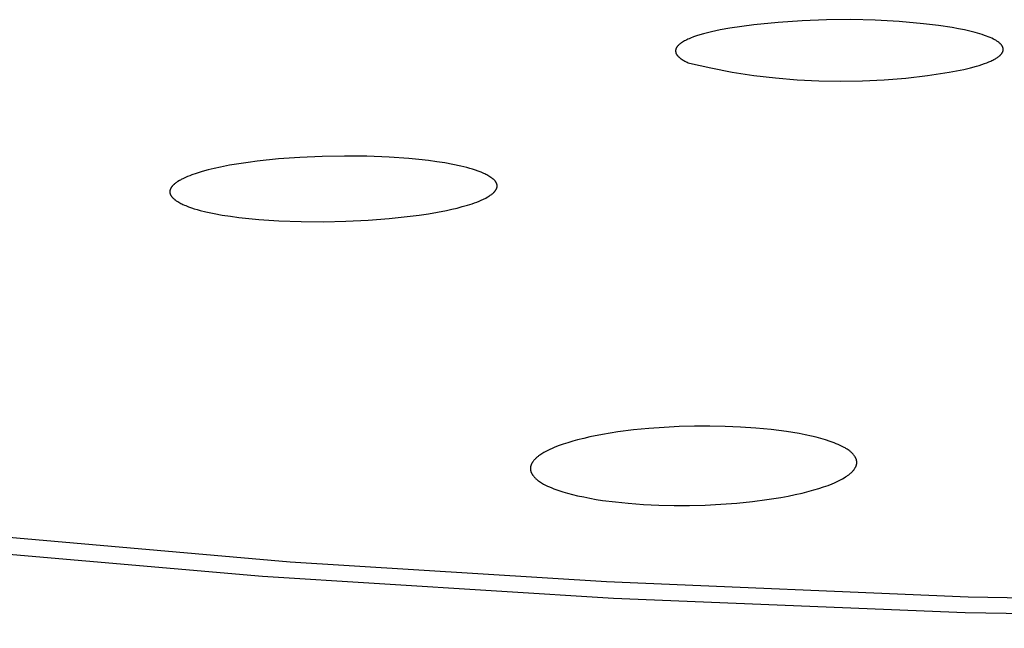
# Model space of a CAD drawing. Units: millimetres. Extents: x -621 to 424, y -1480 to 1533.
# Drawn here: x 211 to 226, y 1430 to 1439 of the extents above; entities that cross this region are included whole.
import ezdxf

# ---------------------------------------------------------------- set-up
doc = ezdxf.new("R2010")
doc.units = ezdxf.units.MM
doc.header["$MEASUREMENT"] = 0
doc.layers.add('Default', color=7, linetype='Continuous', true_color=0x000000)

msp = doc.modelspace()

# ---------------------------------------------------------------- linework, layer by layer
at = {"layer": 'Default', "color": 7, "true_color": 0xffffff}
for p, q in [((222.603, 1438.997), (222.235, 1438.972)), ((222.971, 1439.011), (222.603, 1438.997)), ((223.34, 1439.014), (222.971, 1439.011)), ((223.709, 1439.005), (223.34, 1439.014)), ((224.077, 1438.985), (223.709, 1439.005)), ((221.356, 1438.86), (221.223, 1438.831)), ((221.502, 1438.887), (221.356, 1438.86)), ((221.868, 1438.935), (221.502, 1438.887)), ((222.235, 1438.972), (221.868, 1438.935)), ((224.445, 1438.953), (224.077, 1438.985)), ((224.672, 1438.926), (224.445, 1438.953)), ((224.879, 1438.894), (224.672, 1438.926)), ((224.975, 1438.876), (224.879, 1438.894)), ((225.066, 1438.858), (224.975, 1438.876)), ((225.15, 1438.839), (225.066, 1438.858)), ((220.832, 1438.699), (220.815, 1438.691)), ((220.85, 1438.708), (220.832, 1438.699)), ((220.868, 1438.717), (220.85, 1438.708)), ((220.888, 1438.725), (220.868, 1438.717)), ((220.908, 1438.734), (220.888, 1438.725)), ((220.952, 1438.751), (220.908, 1438.734)), ((220.999, 1438.767), (220.952, 1438.751)), ((221.049, 1438.784), (220.999, 1438.767)), ((221.104, 1438.8), (221.049, 1438.784)), ((221.162, 1438.815), (221.104, 1438.8)), ((221.223, 1438.831), (221.162, 1438.815)), ((225.229, 1438.819), (225.15, 1438.839)), ((225.302, 1438.798), (225.229, 1438.819)), ((225.337, 1438.787), (225.302, 1438.798)), ((225.369, 1438.776), (225.337, 1438.787)), ((225.4, 1438.765), (225.369, 1438.776)), ((225.429, 1438.754), (225.4, 1438.765)), ((225.457, 1438.742), (225.429, 1438.754)), ((225.483, 1438.731), (225.457, 1438.742)), ((225.507, 1438.719), (225.483, 1438.731)), ((225.519, 1438.713), (225.507, 1438.719)), ((225.53, 1438.707), (225.519, 1438.713)), ((225.541, 1438.701), (225.53, 1438.707)), ((225.551, 1438.695), (225.541, 1438.701)), ((220.681, 1438.554), (220.68, 1438.552)), ((220.68, 1438.552), (220.68, 1438.55)), ((220.68, 1438.55), (220.68, 1438.548)), ((220.68, 1438.548), (220.68, 1438.546)), ((220.682, 1438.559), (220.681, 1438.557)), ((220.681, 1438.557), (220.681, 1438.554)), ((220.683, 1438.563), (220.682, 1438.561)), ((220.682, 1438.561), (220.682, 1438.559)), ((220.684, 1438.568), (220.683, 1438.566)), ((220.683, 1438.566), (220.683, 1438.563)), ((220.685, 1438.57), (220.684, 1438.568)), ((220.686, 1438.572), (220.685, 1438.57)), ((220.687, 1438.575), (220.686, 1438.572)), ((220.688, 1438.577), (220.687, 1438.575)), ((220.689, 1438.579), (220.688, 1438.577)), ((220.69, 1438.581), (220.689, 1438.579)), ((220.691, 1438.584), (220.69, 1438.581)), ((220.692, 1438.586), (220.691, 1438.584)), ((220.693, 1438.588), (220.692, 1438.586)), ((220.695, 1438.59), (220.693, 1438.588)), ((220.696, 1438.593), (220.695, 1438.59)), ((220.697, 1438.595), (220.696, 1438.593)), ((220.699, 1438.597), (220.697, 1438.595)), ((220.7, 1438.599), (220.699, 1438.597)), ((220.702, 1438.602), (220.7, 1438.599)), ((220.705, 1438.606), (220.702, 1438.602)), ((220.709, 1438.61), (220.705, 1438.606)), ((220.713, 1438.615), (220.709, 1438.61)), ((220.717, 1438.619), (220.713, 1438.615)), ((220.721, 1438.624), (220.717, 1438.619)), ((220.726, 1438.628), (220.721, 1438.624)), ((220.731, 1438.633), (220.726, 1438.628)), ((220.736, 1438.637), (220.731, 1438.633)), ((220.741, 1438.642), (220.736, 1438.637)), ((220.747, 1438.646), (220.741, 1438.642)), ((220.752, 1438.651), (220.747, 1438.646)), ((220.758, 1438.655), (220.752, 1438.651)), ((220.765, 1438.66), (220.758, 1438.655)), ((220.771, 1438.664), (220.765, 1438.66)), ((220.785, 1438.673), (220.771, 1438.664)), ((220.8, 1438.682), (220.785, 1438.673)), ((220.815, 1438.691), (220.8, 1438.682)), ((225.56, 1438.688), (225.551, 1438.695)), ((225.57, 1438.682), (225.56, 1438.688)), ((225.579, 1438.676), (225.57, 1438.682)), ((225.587, 1438.67), (225.579, 1438.676)), ((225.595, 1438.663), (225.587, 1438.67)), ((225.602, 1438.657), (225.595, 1438.663)), ((225.606, 1438.654), (225.602, 1438.657)), ((225.609, 1438.651), (225.606, 1438.654)), ((225.613, 1438.647), (225.609, 1438.651)), ((225.616, 1438.644), (225.613, 1438.647)), ((225.619, 1438.641), (225.616, 1438.644)), ((225.622, 1438.638), (225.619, 1438.641)), ((225.625, 1438.635), (225.622, 1438.638)), ((225.627, 1438.631), (225.625, 1438.635)), ((225.63, 1438.628), (225.627, 1438.631)), ((225.632, 1438.625), (225.63, 1438.628)), ((225.635, 1438.622), (225.632, 1438.625)), ((225.637, 1438.618), (225.635, 1438.622)), ((225.639, 1438.615), (225.637, 1438.618)), ((225.641, 1438.612), (225.639, 1438.615)), ((225.643, 1438.608), (225.641, 1438.612)), ((225.645, 1438.605), (225.643, 1438.608)), ((225.646, 1438.602), (225.645, 1438.605)), ((225.648, 1438.598), (225.646, 1438.602)), ((225.649, 1438.595), (225.648, 1438.598)), ((225.65, 1438.593), (225.649, 1438.595)), ((225.65, 1438.592), (225.65, 1438.593)), ((225.651, 1438.59), (225.65, 1438.592)), ((225.651, 1438.588), (225.651, 1438.59)), ((225.652, 1438.587), (225.651, 1438.588)), ((225.652, 1438.585), (225.652, 1438.587)), ((225.653, 1438.583), (225.652, 1438.585)), ((225.653, 1438.582), (225.653, 1438.583)), ((225.654, 1438.58), (225.653, 1438.582)), ((225.653, 1438.544), (225.654, 1438.546)), ((225.654, 1438.578), (225.654, 1438.58)), ((225.654, 1438.577), (225.654, 1438.578)), ((225.654, 1438.575), (225.654, 1438.577)), ((225.655, 1438.573), (225.654, 1438.575)), ((225.654, 1438.55), (225.655, 1438.551)), ((225.654, 1438.548), (225.654, 1438.55)), ((225.654, 1438.546), (225.654, 1438.548)), ((225.655, 1438.572), (225.655, 1438.573)), ((225.655, 1438.57), (225.655, 1438.572)), ((225.655, 1438.568), (225.655, 1438.57)), ((225.655, 1438.566), (225.655, 1438.568)), ((225.655, 1438.565), (225.655, 1438.566)), ((225.655, 1438.563), (225.655, 1438.565)), ((225.655, 1438.561), (225.655, 1438.563)), ((225.655, 1438.56), (225.655, 1438.561)), ((225.655, 1438.558), (225.655, 1438.56)), ((225.655, 1438.556), (225.655, 1438.558)), ((225.655, 1438.555), (225.655, 1438.556)), ((225.655, 1438.553), (225.655, 1438.555)), ((225.655, 1438.551), (225.655, 1438.553)), ((220.68, 1438.546), (220.679, 1438.543)), ((220.679, 1438.543), (220.679, 1438.541)), ((220.679, 1438.541), (220.679, 1438.539)), ((220.679, 1438.539), (220.679, 1438.537)), ((220.679, 1438.537), (220.679, 1438.534)), ((220.679, 1438.534), (220.68, 1438.532)), ((220.68, 1438.532), (220.68, 1438.53)), ((220.68, 1438.53), (220.68, 1438.528)), ((220.68, 1438.528), (220.68, 1438.526)), ((220.68, 1438.526), (220.681, 1438.523)), ((220.681, 1438.523), (220.681, 1438.521)), ((220.681, 1438.521), (220.682, 1438.519)), ((220.682, 1438.519), (220.682, 1438.517)), ((220.682, 1438.517), (220.683, 1438.514)), ((220.683, 1438.514), (220.683, 1438.512)), ((220.683, 1438.512), (220.684, 1438.51)), ((220.684, 1438.51), (220.685, 1438.508)), ((220.685, 1438.508), (220.686, 1438.506)), ((220.686, 1438.506), (220.686, 1438.503)), ((220.686, 1438.503), (220.687, 1438.501)), ((220.687, 1438.501), (220.688, 1438.499)), ((220.688, 1438.499), (220.689, 1438.497)), ((220.689, 1438.497), (220.691, 1438.495)), ((220.691, 1438.495), (220.692, 1438.492)), ((220.692, 1438.492), (220.693, 1438.49)), ((220.693, 1438.49), (220.694, 1438.488)), ((220.694, 1438.488), (220.695, 1438.486)), ((220.695, 1438.486), (220.697, 1438.484)), ((220.697, 1438.484), (220.698, 1438.481)), ((220.698, 1438.481), (220.7, 1438.479)), ((220.7, 1438.479), (220.701, 1438.477)), ((220.701, 1438.477), (220.705, 1438.473)), ((220.705, 1438.473), (220.708, 1438.468)), ((220.708, 1438.468), (220.712, 1438.464)), ((220.712, 1438.464), (220.716, 1438.46)), ((220.716, 1438.46), (220.72, 1438.455)), ((220.72, 1438.455), (220.724, 1438.451)), ((220.724, 1438.451), (220.729, 1438.447)), ((220.729, 1438.447), (220.733, 1438.443)), ((220.733, 1438.443), (220.738, 1438.438)), ((220.738, 1438.438), (220.744, 1438.434)), ((220.744, 1438.434), (220.749, 1438.43)), ((220.749, 1438.43), (220.755, 1438.426)), ((220.755, 1438.426), (220.76, 1438.421)), ((220.76, 1438.421), (220.766, 1438.417)), ((220.766, 1438.417), (220.779, 1438.409)), ((220.779, 1438.409), (220.793, 1438.4)), ((220.793, 1438.4), (220.807, 1438.392)), ((225.484, 1438.393), (225.498, 1438.4)), ((225.498, 1438.4), (225.511, 1438.407)), ((225.511, 1438.407), (225.524, 1438.414)), ((225.524, 1438.414), (225.536, 1438.42)), ((225.536, 1438.42), (225.547, 1438.427)), ((225.547, 1438.427), (225.558, 1438.434)), ((225.558, 1438.434), (225.569, 1438.441)), ((225.569, 1438.441), (225.578, 1438.448)), ((225.578, 1438.448), (225.587, 1438.455)), ((225.587, 1438.455), (225.596, 1438.462)), ((225.596, 1438.462), (225.6, 1438.465)), ((225.6, 1438.465), (225.604, 1438.469)), ((225.604, 1438.469), (225.608, 1438.472)), ((225.608, 1438.472), (225.611, 1438.476)), ((225.611, 1438.476), (225.615, 1438.479)), ((225.615, 1438.479), (225.618, 1438.482)), ((225.618, 1438.482), (225.621, 1438.486)), ((225.621, 1438.486), (225.624, 1438.489)), ((225.624, 1438.489), (225.627, 1438.493)), ((225.627, 1438.493), (225.63, 1438.496)), ((225.63, 1438.496), (225.632, 1438.5)), ((225.632, 1438.5), (225.635, 1438.503)), ((225.635, 1438.503), (225.637, 1438.507)), ((225.637, 1438.507), (225.639, 1438.51)), ((225.639, 1438.51), (225.641, 1438.514)), ((225.641, 1438.514), (225.643, 1438.517)), ((225.643, 1438.517), (225.645, 1438.52)), ((225.645, 1438.52), (225.647, 1438.524)), ((225.647, 1438.524), (225.648, 1438.527)), ((225.648, 1438.527), (225.649, 1438.531)), ((225.649, 1438.531), (225.65, 1438.532)), ((225.65, 1438.532), (225.651, 1438.534)), ((225.651, 1438.536), (225.652, 1438.538)), ((225.651, 1438.534), (225.651, 1438.536)), ((225.652, 1438.539), (225.653, 1438.541)), ((225.652, 1438.538), (225.652, 1438.539)), ((225.653, 1438.543), (225.653, 1438.544)), ((225.653, 1438.541), (225.653, 1438.543)), ((220.807, 1438.392), (220.822, 1438.384)), ((220.822, 1438.384), (220.839, 1438.376)), ((220.839, 1438.376), (220.855, 1438.368)), ((220.855, 1438.368), (220.873, 1438.36)), ((220.873, 1438.36), (220.892, 1438.352)), ((220.892, 1438.352), (221.215, 1438.28)), ((221.215, 1438.28), (221.54, 1438.218)), ((224.948, 1438.237), (225.057, 1438.259)), ((225.057, 1438.259), (225.157, 1438.283)), ((225.157, 1438.283), (225.248, 1438.308)), ((225.248, 1438.308), (225.291, 1438.32)), ((225.291, 1438.32), (225.331, 1438.333)), ((225.331, 1438.333), (225.369, 1438.346)), ((225.369, 1438.346), (225.405, 1438.36)), ((225.405, 1438.36), (225.438, 1438.373)), ((225.438, 1438.373), (225.469, 1438.386)), ((225.469, 1438.386), (225.484, 1438.393)), ((221.54, 1438.218), (221.867, 1438.168)), ((221.867, 1438.168), (222.195, 1438.129)), ((222.195, 1438.129), (222.525, 1438.101)), ((222.525, 1438.101), (222.855, 1438.084)), ((223.517, 1438.083), (223.847, 1438.099)), ((223.847, 1438.099), (224.177, 1438.127)), ((224.177, 1438.127), (224.505, 1438.166)), ((224.505, 1438.166), (224.832, 1438.215)), ((224.832, 1438.215), (224.948, 1438.237)), ((222.855, 1438.084), (223.186, 1438.078)), ((223.186, 1438.078), (223.517, 1438.083)), ((214.975, 1436.922), (214.651, 1436.899)), ((215.313, 1436.938), (214.975, 1436.922)), ((215.652, 1436.943), (215.313, 1436.938)), ((215.99, 1436.939), (215.652, 1436.943)), ((216.328, 1436.926), (215.99, 1436.939)), ((216.63, 1436.904), (216.328, 1436.926)), ((216.78, 1436.89), (216.63, 1436.904)), ((213.674, 1436.754), (213.581, 1436.732)), ((213.767, 1436.775), (213.674, 1436.754)), ((213.906, 1436.802), (213.767, 1436.775)), ((214.046, 1436.826), (213.906, 1436.802)), ((214.187, 1436.847), (214.046, 1436.826)), ((214.328, 1436.865), (214.187, 1436.847)), ((214.651, 1436.899), (214.328, 1436.865)), ((216.93, 1436.873), (216.78, 1436.89)), ((217.054, 1436.856), (216.93, 1436.873)), ((217.177, 1436.837), (217.054, 1436.856)), ((217.299, 1436.814), (217.177, 1436.837)), ((217.421, 1436.788), (217.299, 1436.814)), ((217.509, 1436.767), (217.421, 1436.788)), ((217.553, 1436.755), (217.509, 1436.767)), ((217.597, 1436.742), (217.553, 1436.755)), ((213.237, 1436.617), (213.205, 1436.602)), ((213.268, 1436.63), (213.237, 1436.617)), ((213.301, 1436.643), (213.268, 1436.63)), ((213.333, 1436.656), (213.301, 1436.643)), ((213.399, 1436.678), (213.333, 1436.656)), ((213.49, 1436.706), (213.399, 1436.678)), ((213.581, 1436.732), (213.49, 1436.706)), ((217.64, 1436.728), (217.597, 1436.742)), ((217.683, 1436.713), (217.64, 1436.728)), ((217.725, 1436.697), (217.683, 1436.713)), ((217.746, 1436.688), (217.725, 1436.697)), ((217.766, 1436.679), (217.746, 1436.688)), ((217.783, 1436.672), (217.766, 1436.679)), ((217.799, 1436.664), (217.783, 1436.672)), ((217.815, 1436.656), (217.799, 1436.664)), ((217.83, 1436.647), (217.815, 1436.656)), ((217.846, 1436.638), (217.83, 1436.647)), ((217.861, 1436.629), (217.846, 1436.638)), ((217.876, 1436.619), (217.861, 1436.629)), ((217.883, 1436.614), (217.876, 1436.619)), ((217.891, 1436.609), (217.883, 1436.614)), ((217.901, 1436.601), (217.891, 1436.609)), ((213.015, 1436.453), (213.013, 1436.45)), ((213.017, 1436.458), (213.015, 1436.453)), ((213.019, 1436.462), (213.017, 1436.458)), ((213.022, 1436.466), (213.019, 1436.462)), ((213.024, 1436.47), (213.022, 1436.466)), ((213.027, 1436.474), (213.024, 1436.47)), ((213.03, 1436.477), (213.027, 1436.474)), ((213.033, 1436.481), (213.03, 1436.477)), ((213.036, 1436.485), (213.033, 1436.481)), ((213.039, 1436.488), (213.036, 1436.485)), ((213.042, 1436.492), (213.039, 1436.488)), ((213.046, 1436.496), (213.042, 1436.492)), ((213.049, 1436.499), (213.046, 1436.496)), ((213.056, 1436.506), (213.049, 1436.499)), ((213.063, 1436.512), (213.056, 1436.506)), ((213.067, 1436.516), (213.063, 1436.512)), ((213.072, 1436.52), (213.067, 1436.516)), ((213.082, 1436.528), (213.072, 1436.52)), ((213.092, 1436.535), (213.082, 1436.528)), ((213.102, 1436.543), (213.092, 1436.535)), ((213.112, 1436.55), (213.102, 1436.543)), ((213.123, 1436.556), (213.112, 1436.55)), ((213.144, 1436.569), (213.123, 1436.556)), ((213.159, 1436.578), (213.144, 1436.569)), ((213.174, 1436.586), (213.159, 1436.578)), ((213.205, 1436.602), (213.174, 1436.586)), ((217.906, 1436.597), (217.901, 1436.601)), ((217.911, 1436.593), (217.906, 1436.597)), ((217.916, 1436.589), (217.911, 1436.593)), ((217.92, 1436.585), (217.916, 1436.589)), ((217.925, 1436.58), (217.92, 1436.585)), ((217.929, 1436.576), (217.925, 1436.58)), ((217.934, 1436.571), (217.929, 1436.576)), ((217.938, 1436.566), (217.934, 1436.571)), ((217.94, 1436.564), (217.938, 1436.566)), ((217.942, 1436.561), (217.94, 1436.564)), ((217.944, 1436.559), (217.942, 1436.561)), ((217.945, 1436.556), (217.944, 1436.559)), ((217.947, 1436.554), (217.945, 1436.556)), ((217.949, 1436.551), (217.947, 1436.554)), ((217.951, 1436.549), (217.949, 1436.551)), ((217.952, 1436.546), (217.951, 1436.549)), ((217.954, 1436.543), (217.952, 1436.546)), ((217.955, 1436.54), (217.954, 1436.543)), ((217.957, 1436.538), (217.955, 1436.54)), ((217.958, 1436.535), (217.957, 1436.538)), ((217.96, 1436.531), (217.958, 1436.535)), ((217.961, 1436.528), (217.96, 1436.531)), ((217.962, 1436.524), (217.961, 1436.528)), ((217.964, 1436.521), (217.962, 1436.524)), ((217.962, 1436.45), (217.964, 1436.454)), ((217.965, 1436.517), (217.964, 1436.521)), ((217.964, 1436.456), (217.965, 1436.458)), ((217.964, 1436.454), (217.964, 1436.456)), ((217.966, 1436.514), (217.965, 1436.517)), ((217.965, 1436.458), (217.966, 1436.46)), ((217.967, 1436.51), (217.966, 1436.514)), ((217.966, 1436.462), (217.967, 1436.464)), ((217.966, 1436.46), (217.966, 1436.462)), ((217.968, 1436.506), (217.967, 1436.51)), ((217.967, 1436.465), (217.968, 1436.467)), ((217.967, 1436.464), (217.967, 1436.465)), ((217.968, 1436.503), (217.968, 1436.506)), ((217.969, 1436.499), (217.968, 1436.503)), ((217.968, 1436.471), (217.969, 1436.473)), ((217.968, 1436.469), (217.968, 1436.471)), ((217.968, 1436.467), (217.968, 1436.469)), ((217.969, 1436.497), (217.969, 1436.499)), ((217.969, 1436.495), (217.969, 1436.497)), ((217.969, 1436.493), (217.969, 1436.495)), ((217.969, 1436.492), (217.969, 1436.493)), ((217.969, 1436.49), (217.969, 1436.492)), ((217.97, 1436.488), (217.969, 1436.49)), ((217.969, 1436.482), (217.97, 1436.484)), ((217.969, 1436.481), (217.969, 1436.482)), ((217.969, 1436.479), (217.969, 1436.481)), ((217.969, 1436.477), (217.969, 1436.479)), ((217.969, 1436.475), (217.969, 1436.477)), ((217.969, 1436.473), (217.969, 1436.475)), ((217.97, 1436.486), (217.97, 1436.488)), ((217.97, 1436.484), (217.97, 1436.486)), ((213.001, 1436.412), (213, 1436.41)), ((213, 1436.41), (213, 1436.408)), ((213, 1436.408), (213, 1436.406)), ((213, 1436.406), (213, 1436.405)), ((213, 1436.405), (213, 1436.403)), ((213, 1436.403), (213, 1436.401)), ((213, 1436.401), (213, 1436.399)), ((213, 1436.399), (213, 1436.397)), ((213, 1436.397), (213, 1436.395)), ((213, 1436.395), (213, 1436.393)), ((213, 1436.393), (213, 1436.391)), ((213, 1436.391), (213, 1436.389)), ((213, 1436.389), (213.001, 1436.387)), ((213.002, 1436.418), (213.001, 1436.416)), ((213.001, 1436.416), (213.001, 1436.414)), ((213.001, 1436.414), (213.001, 1436.412)), ((213.001, 1436.387), (213.001, 1436.385)), ((213.001, 1436.385), (213.001, 1436.384)), ((213.001, 1436.384), (213.002, 1436.382)), ((213.003, 1436.425), (213.002, 1436.421)), ((213.002, 1436.421), (213.002, 1436.419)), ((213.002, 1436.419), (213.002, 1436.418)), ((213.002, 1436.382), (213.002, 1436.38)), ((213.002, 1436.38), (213.002, 1436.378)), ((213.002, 1436.378), (213.003, 1436.376)), ((213.004, 1436.429), (213.003, 1436.425)), ((213.003, 1436.376), (213.003, 1436.374)), ((213.003, 1436.374), (213.004, 1436.372)), ((213.005, 1436.432), (213.004, 1436.429)), ((213.004, 1436.372), (213.005, 1436.368)), ((213.007, 1436.436), (213.005, 1436.432)), ((213.005, 1436.368), (213.006, 1436.365)), ((213.006, 1436.365), (213.008, 1436.361)), ((213.008, 1436.44), (213.007, 1436.436)), ((213.01, 1436.443), (213.008, 1436.44)), ((213.008, 1436.361), (213.009, 1436.357)), ((213.009, 1436.357), (213.011, 1436.354)), ((213.011, 1436.447), (213.01, 1436.443)), ((213.013, 1436.45), (213.011, 1436.447)), ((213.011, 1436.354), (213.013, 1436.35)), ((213.013, 1436.35), (213.015, 1436.347)), ((213.015, 1436.347), (213.017, 1436.343)), ((213.017, 1436.343), (213.019, 1436.34)), ((213.019, 1436.34), (213.021, 1436.337)), ((213.021, 1436.337), (213.024, 1436.332)), ((213.024, 1436.332), (213.026, 1436.328)), ((213.026, 1436.328), (213.029, 1436.324)), ((213.029, 1436.324), (213.032, 1436.321)), ((213.032, 1436.321), (213.036, 1436.317)), ((213.036, 1436.317), (213.039, 1436.313)), ((213.039, 1436.313), (213.042, 1436.309)), ((213.042, 1436.309), (213.046, 1436.306)), ((213.046, 1436.306), (213.049, 1436.303)), ((217.763, 1436.288), (217.796, 1436.305)), ((217.796, 1436.305), (217.819, 1436.318)), ((217.819, 1436.318), (217.831, 1436.324)), ((217.831, 1436.324), (217.843, 1436.331)), ((217.843, 1436.331), (217.854, 1436.338)), ((217.854, 1436.338), (217.865, 1436.346)), ((217.865, 1436.346), (217.876, 1436.353)), ((217.876, 1436.353), (217.887, 1436.361)), ((217.887, 1436.361), (217.895, 1436.368)), ((217.895, 1436.368), (217.903, 1436.374)), ((217.903, 1436.374), (217.911, 1436.381)), ((217.911, 1436.381), (217.915, 1436.385)), ((217.915, 1436.385), (217.918, 1436.388)), ((217.918, 1436.388), (217.922, 1436.392)), ((217.922, 1436.392), (217.925, 1436.395)), ((217.925, 1436.395), (217.929, 1436.399)), ((217.929, 1436.399), (217.932, 1436.403)), ((217.932, 1436.403), (217.936, 1436.407)), ((217.936, 1436.407), (217.939, 1436.411)), ((217.939, 1436.411), (217.942, 1436.415)), ((217.942, 1436.415), (217.945, 1436.419)), ((217.945, 1436.419), (217.947, 1436.423)), ((217.947, 1436.423), (217.95, 1436.426)), ((217.95, 1436.426), (217.952, 1436.429)), ((217.952, 1436.429), (217.954, 1436.433)), ((217.954, 1436.433), (217.956, 1436.436)), ((217.956, 1436.436), (217.957, 1436.44)), ((217.957, 1436.44), (217.959, 1436.443)), ((217.959, 1436.443), (217.961, 1436.447)), ((217.961, 1436.447), (217.962, 1436.45)), ((213.049, 1436.303), (213.053, 1436.299)), ((213.053, 1436.299), (213.056, 1436.296)), ((213.056, 1436.296), (213.06, 1436.293)), ((213.06, 1436.293), (213.068, 1436.286)), ((213.068, 1436.286), (213.075, 1436.28)), ((213.075, 1436.28), (213.082, 1436.275)), ((213.082, 1436.275), (213.09, 1436.269)), ((213.09, 1436.269), (213.097, 1436.264)), ((213.097, 1436.264), (213.104, 1436.259)), ((213.104, 1436.259), (213.12, 1436.25)), ((213.12, 1436.25), (213.135, 1436.241)), ((213.135, 1436.241), (213.151, 1436.232)), ((213.151, 1436.232), (213.167, 1436.224)), ((213.167, 1436.224), (213.183, 1436.216)), ((213.183, 1436.216), (213.199, 1436.208)), ((213.199, 1436.208), (213.22, 1436.199)), ((213.22, 1436.199), (213.241, 1436.19)), ((213.241, 1436.19), (213.284, 1436.173)), ((213.284, 1436.173), (213.327, 1436.158)), ((213.327, 1436.158), (213.37, 1436.143)), ((217.362, 1436.153), (217.441, 1436.174)), ((217.441, 1436.174), (217.52, 1436.197)), ((217.52, 1436.197), (217.591, 1436.219)), ((217.591, 1436.219), (217.626, 1436.232)), ((217.626, 1436.232), (217.661, 1436.244)), ((217.661, 1436.244), (217.695, 1436.258)), ((217.695, 1436.258), (217.729, 1436.273)), ((217.729, 1436.273), (217.763, 1436.288)), ((213.37, 1436.143), (213.414, 1436.13)), ((213.414, 1436.13), (213.458, 1436.118)), ((213.458, 1436.118), (213.547, 1436.096)), ((213.547, 1436.096), (213.671, 1436.07)), ((213.671, 1436.07), (213.796, 1436.047)), ((213.796, 1436.047), (213.921, 1436.028)), ((213.921, 1436.028), (214.047, 1436.011)), ((214.047, 1436.011), (214.199, 1435.994)), ((216.33, 1435.993), (216.65, 1436.027)), ((216.65, 1436.027), (216.788, 1436.046)), ((216.788, 1436.046), (216.927, 1436.066)), ((216.927, 1436.066), (217.064, 1436.09)), ((217.064, 1436.09), (217.202, 1436.117)), ((217.202, 1436.117), (217.282, 1436.134)), ((217.282, 1436.134), (217.362, 1436.153)), ((214.199, 1435.994), (214.351, 1435.98)), ((214.351, 1435.98), (214.657, 1435.96)), ((214.657, 1435.96), (214.995, 1435.947)), ((214.995, 1435.947), (215.334, 1435.945)), ((215.334, 1435.945), (215.672, 1435.952)), ((215.672, 1435.952), (216.01, 1435.968)), ((216.01, 1435.968), (216.33, 1435.993)), ((219.805, 1432.752), (219.57, 1432.714)), ((220.041, 1432.782), (219.805, 1432.752)), ((220.272, 1432.805), (220.041, 1432.782)), ((220.504, 1432.822), (220.272, 1432.805)), ((220.736, 1432.833), (220.504, 1432.822)), ((220.968, 1432.839), (220.736, 1432.833)), ((221.2, 1432.841), (220.968, 1432.839)), ((221.432, 1432.837), (221.2, 1432.841)), ((221.664, 1432.827), (221.432, 1432.837)), ((221.896, 1432.811), (221.664, 1432.827)), ((222.131, 1432.788), (221.896, 1432.811)), ((222.366, 1432.758), (222.131, 1432.788)), ((222.461, 1432.743), (222.366, 1432.758)), ((222.555, 1432.727), (222.461, 1432.743)), ((222.649, 1432.709), (222.555, 1432.727)), ((218.971, 1432.566), (218.899, 1432.54)), ((219.043, 1432.589), (218.971, 1432.566)), ((219.117, 1432.611), (219.043, 1432.589)), ((219.191, 1432.631), (219.117, 1432.611)), ((219.285, 1432.655), (219.191, 1432.631)), ((219.38, 1432.676), (219.285, 1432.655)), ((219.57, 1432.714), (219.38, 1432.676)), ((222.742, 1432.688), (222.649, 1432.709)), ((222.815, 1432.671), (222.742, 1432.688)), ((222.886, 1432.652), (222.815, 1432.671)), ((222.957, 1432.631), (222.886, 1432.652)), ((223.028, 1432.608), (222.957, 1432.631)), ((223.059, 1432.597), (223.028, 1432.608)), ((223.09, 1432.585), (223.059, 1432.597)), ((223.12, 1432.573), (223.09, 1432.585)), ((223.15, 1432.56), (223.12, 1432.573)), ((218.65, 1432.421), (218.633, 1432.41)), ((218.679, 1432.439), (218.65, 1432.421)), ((218.709, 1432.456), (218.679, 1432.439)), ((218.74, 1432.472), (218.709, 1432.456)), ((218.771, 1432.487), (218.74, 1432.472)), ((218.803, 1432.501), (218.771, 1432.487)), ((218.834, 1432.515), (218.803, 1432.501)), ((218.899, 1432.54), (218.834, 1432.515)), ((223.18, 1432.547), (223.15, 1432.56)), ((223.21, 1432.532), (223.18, 1432.547)), ((223.238, 1432.517), (223.21, 1432.532)), ((223.253, 1432.509), (223.238, 1432.517)), ((223.267, 1432.5), (223.253, 1432.509)), ((223.283, 1432.49), (223.267, 1432.5)), ((223.299, 1432.48), (223.283, 1432.49)), ((223.314, 1432.469), (223.299, 1432.48)), ((223.322, 1432.463), (223.314, 1432.469)), ((223.329, 1432.458), (223.322, 1432.463)), ((223.337, 1432.452), (223.329, 1432.458)), ((223.344, 1432.446), (223.337, 1432.452)), ((223.351, 1432.439), (223.344, 1432.446)), ((223.358, 1432.433), (223.351, 1432.439)), ((223.364, 1432.426), (223.358, 1432.433)), ((223.371, 1432.42), (223.364, 1432.426)), ((223.377, 1432.413), (223.371, 1432.42)), ((218.494, 1432.269), (218.492, 1432.265)), ((218.496, 1432.273), (218.494, 1432.269)), ((218.498, 1432.277), (218.496, 1432.273)), ((218.5, 1432.281), (218.498, 1432.277)), ((218.503, 1432.285), (218.5, 1432.281)), ((218.505, 1432.289), (218.503, 1432.285)), ((218.508, 1432.293), (218.505, 1432.289)), ((218.51, 1432.297), (218.508, 1432.293)), ((218.516, 1432.304), (218.51, 1432.297)), ((218.521, 1432.311), (218.516, 1432.304)), ((218.527, 1432.319), (218.521, 1432.311)), ((218.533, 1432.326), (218.527, 1432.319)), ((218.54, 1432.334), (218.533, 1432.326)), ((218.547, 1432.341), (218.54, 1432.334)), ((218.554, 1432.348), (218.547, 1432.341)), ((218.561, 1432.355), (218.554, 1432.348)), ((218.569, 1432.362), (218.561, 1432.355)), ((218.576, 1432.368), (218.569, 1432.362)), ((218.584, 1432.375), (218.576, 1432.368)), ((218.592, 1432.381), (218.584, 1432.375)), ((218.6, 1432.387), (218.592, 1432.381)), ((218.616, 1432.399), (218.6, 1432.387)), ((218.633, 1432.41), (218.616, 1432.399)), ((223.384, 1432.405), (223.377, 1432.413)), ((223.389, 1432.399), (223.384, 1432.405)), ((223.394, 1432.392), (223.389, 1432.399)), ((223.399, 1432.385), (223.394, 1432.392)), ((223.401, 1432.381), (223.399, 1432.385)), ((223.404, 1432.378), (223.401, 1432.381)), ((223.406, 1432.374), (223.404, 1432.378)), ((223.408, 1432.37), (223.406, 1432.374)), ((223.41, 1432.367), (223.408, 1432.37)), ((223.412, 1432.363), (223.41, 1432.367)), ((223.414, 1432.359), (223.412, 1432.363)), ((223.416, 1432.355), (223.414, 1432.359)), ((223.418, 1432.351), (223.416, 1432.355)), ((223.42, 1432.347), (223.418, 1432.351)), ((223.421, 1432.344), (223.42, 1432.347)), ((223.422, 1432.34), (223.421, 1432.344)), ((223.423, 1432.337), (223.422, 1432.34)), ((223.425, 1432.333), (223.423, 1432.337)), ((223.426, 1432.33), (223.425, 1432.333)), ((223.427, 1432.326), (223.426, 1432.33)), ((223.427, 1432.323), (223.427, 1432.326)), ((223.428, 1432.319), (223.427, 1432.323)), ((223.429, 1432.315), (223.428, 1432.319)), ((223.43, 1432.312), (223.429, 1432.315)), ((223.429, 1432.265), (223.43, 1432.269)), ((223.43, 1432.308), (223.43, 1432.312)), ((223.431, 1432.304), (223.43, 1432.308)), ((223.43, 1432.273), (223.431, 1432.277)), ((223.43, 1432.269), (223.43, 1432.273)), ((223.431, 1432.301), (223.431, 1432.304)), ((223.431, 1432.297), (223.431, 1432.301)), ((223.431, 1432.293), (223.431, 1432.297)), ((223.431, 1432.289), (223.431, 1432.293)), ((223.431, 1432.285), (223.431, 1432.289)), ((223.431, 1432.281), (223.431, 1432.285)), ((223.431, 1432.277), (223.431, 1432.281)), ((218.477, 1432.211), (218.476, 1432.207)), ((218.476, 1432.207), (218.476, 1432.203)), ((218.476, 1432.203), (218.476, 1432.199)), ((218.476, 1432.199), (218.476, 1432.195)), ((218.476, 1432.195), (218.476, 1432.192)), ((218.476, 1432.192), (218.476, 1432.188)), ((218.476, 1432.188), (218.476, 1432.184)), ((218.476, 1432.184), (218.477, 1432.18)), ((218.478, 1432.219), (218.477, 1432.215)), ((218.477, 1432.215), (218.477, 1432.211)), ((218.477, 1432.18), (218.477, 1432.176)), ((218.477, 1432.176), (218.478, 1432.173)), ((218.479, 1432.227), (218.478, 1432.223)), ((218.478, 1432.223), (218.478, 1432.219)), ((218.478, 1432.173), (218.478, 1432.169)), ((218.478, 1432.169), (218.479, 1432.165)), ((218.48, 1432.23), (218.479, 1432.227)), ((218.479, 1432.165), (218.48, 1432.161)), ((218.481, 1432.234), (218.48, 1432.23)), ((218.48, 1432.161), (218.481, 1432.158)), ((218.482, 1432.238), (218.481, 1432.234)), ((218.481, 1432.158), (218.482, 1432.154)), ((218.483, 1432.242), (218.482, 1432.238)), ((218.482, 1432.154), (218.483, 1432.15)), ((218.484, 1432.246), (218.483, 1432.242)), ((218.483, 1432.15), (218.484, 1432.147)), ((218.486, 1432.249), (218.484, 1432.246)), ((218.484, 1432.147), (218.485, 1432.143)), ((218.485, 1432.143), (218.487, 1432.139)), ((218.487, 1432.253), (218.486, 1432.249)), ((218.488, 1432.257), (218.487, 1432.253)), ((218.487, 1432.139), (218.488, 1432.136)), ((218.49, 1432.261), (218.488, 1432.257)), ((218.488, 1432.136), (218.49, 1432.132)), ((218.492, 1432.265), (218.49, 1432.261)), ((218.49, 1432.132), (218.492, 1432.128)), ((218.492, 1432.128), (218.494, 1432.124)), ((218.494, 1432.124), (218.496, 1432.12)), ((218.496, 1432.12), (218.498, 1432.116)), ((223.328, 1432.116), (223.337, 1432.124)), ((223.337, 1432.124), (223.345, 1432.131)), ((223.345, 1432.131), (223.354, 1432.139)), ((223.354, 1432.139), (223.362, 1432.148)), ((223.362, 1432.148), (223.37, 1432.156)), ((223.37, 1432.156), (223.378, 1432.165)), ((223.378, 1432.165), (223.385, 1432.174)), ((223.385, 1432.174), (223.39, 1432.18)), ((223.39, 1432.18), (223.394, 1432.186)), ((223.394, 1432.186), (223.399, 1432.193)), ((223.399, 1432.193), (223.403, 1432.2)), ((223.403, 1432.2), (223.407, 1432.207)), ((223.407, 1432.207), (223.409, 1432.21)), ((223.409, 1432.21), (223.411, 1432.214)), ((223.411, 1432.214), (223.413, 1432.217)), ((223.413, 1432.217), (223.415, 1432.221)), ((223.415, 1432.221), (223.417, 1432.224)), ((223.417, 1432.224), (223.418, 1432.228)), ((223.418, 1432.228), (223.42, 1432.231)), ((223.42, 1432.231), (223.421, 1432.235)), ((223.421, 1432.235), (223.422, 1432.239)), ((223.422, 1432.239), (223.424, 1432.242)), ((223.424, 1432.242), (223.425, 1432.246)), ((223.425, 1432.246), (223.426, 1432.25)), ((223.426, 1432.25), (223.427, 1432.254)), ((223.427, 1432.254), (223.428, 1432.258)), ((223.428, 1432.258), (223.429, 1432.262)), ((223.429, 1432.262), (223.429, 1432.265)), ((218.498, 1432.116), (218.5, 1432.112)), ((218.5, 1432.112), (218.502, 1432.108)), ((218.502, 1432.108), (218.505, 1432.105)), ((218.505, 1432.105), (218.507, 1432.101)), ((218.507, 1432.101), (218.509, 1432.097)), ((218.509, 1432.097), (218.515, 1432.09)), ((218.515, 1432.09), (218.52, 1432.083)), ((218.52, 1432.083), (218.526, 1432.076)), ((218.526, 1432.076), (218.532, 1432.069)), ((218.532, 1432.069), (218.539, 1432.062)), ((218.539, 1432.062), (218.545, 1432.055)), ((218.545, 1432.055), (218.552, 1432.048)), ((218.552, 1432.048), (218.56, 1432.041)), ((218.56, 1432.041), (218.567, 1432.035)), ((218.567, 1432.035), (218.574, 1432.029)), ((218.574, 1432.029), (218.582, 1432.022)), ((218.582, 1432.022), (218.59, 1432.016)), ((218.59, 1432.016), (218.597, 1432.011)), ((218.597, 1432.011), (218.613, 1431.999)), ((218.613, 1431.999), (218.63, 1431.989)), ((218.63, 1431.989), (218.646, 1431.978)), ((218.646, 1431.978), (218.661, 1431.97)), ((218.661, 1431.97), (218.676, 1431.961)), ((223.059, 1431.966), (223.091, 1431.979)), ((223.091, 1431.979), (223.122, 1431.993)), ((223.122, 1431.993), (223.152, 1432.007)), ((223.152, 1432.007), (223.183, 1432.023)), ((223.183, 1432.023), (223.213, 1432.039)), ((223.213, 1432.039), (223.242, 1432.056)), ((223.242, 1432.056), (223.262, 1432.069)), ((223.262, 1432.069), (223.282, 1432.081)), ((223.282, 1432.081), (223.291, 1432.088)), ((223.291, 1432.088), (223.301, 1432.095)), ((223.301, 1432.095), (223.31, 1432.102)), ((223.31, 1432.102), (223.319, 1432.109)), ((223.319, 1432.109), (223.328, 1432.116)), ((218.676, 1431.961), (218.706, 1431.945)), ((218.706, 1431.945), (218.736, 1431.93)), ((218.736, 1431.93), (218.767, 1431.916)), ((218.767, 1431.916), (218.798, 1431.903)), ((218.798, 1431.903), (218.83, 1431.89)), ((218.83, 1431.89), (218.862, 1431.878)), ((218.862, 1431.878), (218.894, 1431.867)), ((218.894, 1431.867), (218.966, 1431.843)), ((218.966, 1431.843), (219.04, 1431.822)), ((219.04, 1431.822), (219.114, 1431.802)), ((222.495, 1431.8), (222.602, 1431.824)), ((222.602, 1431.824), (222.708, 1431.851)), ((222.708, 1431.851), (222.781, 1431.871)), ((222.781, 1431.871), (222.853, 1431.892)), ((222.853, 1431.892), (222.925, 1431.916)), ((222.925, 1431.916), (222.996, 1431.941)), ((222.996, 1431.941), (223.059, 1431.966)), ((219.114, 1431.802), (219.188, 1431.784)), ((219.188, 1431.784), (219.284, 1431.764)), ((219.284, 1431.764), (219.379, 1431.745)), ((219.379, 1431.745), (219.476, 1431.728)), ((219.476, 1431.728), (219.572, 1431.713)), ((219.572, 1431.713), (219.765, 1431.688)), ((219.765, 1431.688), (219.959, 1431.669)), ((219.959, 1431.669), (220.192, 1431.652)), ((221.369, 1431.654), (221.608, 1431.672)), ((221.608, 1431.672), (221.847, 1431.696)), ((221.847, 1431.696), (222.064, 1431.724)), ((222.064, 1431.724), (222.28, 1431.758)), ((222.28, 1431.758), (222.388, 1431.778)), ((222.388, 1431.778), (222.495, 1431.8)), ((220.192, 1431.652), (220.424, 1431.641)), ((220.424, 1431.641), (220.657, 1431.636)), ((220.657, 1431.636), (220.89, 1431.636)), ((220.89, 1431.636), (221.13, 1431.642)), ((221.13, 1431.642), (221.369, 1431.654)), ((214.825, 1430.776), (210.297, 1431.172)), ((214.405, 1430.554), (209.547, 1430.978)), ((219.632, 1430.473), (214.825, 1430.776)), ((219.738, 1430.223), (214.405, 1430.554)), ((225.123, 1430.245), (219.632, 1430.473)), ((225.077, 1430.006), (219.738, 1430.223)), ((238.888, 1430.008), (225.123, 1430.245)), ((238.849, 1429.769), (225.077, 1430.006))]:
    msp.add_line(p, q, dxfattribs=at)

doc.saveas('drawing.dxf')
